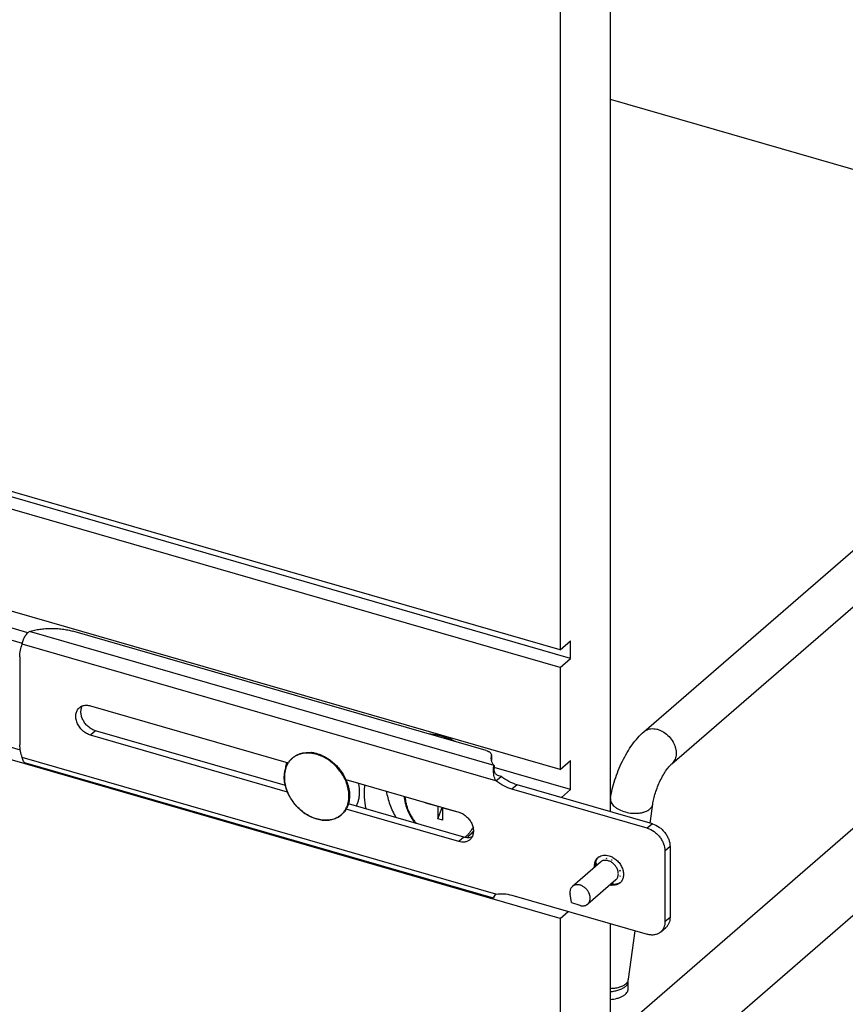
# Model space of a CAD drawing. Units: inches. Extents: x 0 to 17, y 0 to 11.
# Drawn here: x 3.9 to 4.8, y 3 to 4.2 of the extents above; entities that cross this region are included whole.
import ezdxf

# ---------------------------------------------------------------- set-up
doc = ezdxf.new("R2010")
doc.units = ezdxf.units.IN
doc.header["$LTSCALE"] = 0.935
doc.header["$MEASUREMENT"] = 0
doc.layers.get('0').update_dxf_attribs({"linetype": 'CONTINUOUS'})
doc.layers.add('02___PRT_ALL_AXES', color=7, linetype='CONTINUOUS')

msp = doc.modelspace()

# ---------------------------------------------------------------- linework, layer by layer
at = {"color": 7, "linetype": 'Continuous'}
for p, q in [((4.5001, 7.4696), (4.5001, 3.455)), ((4.5591, 7.4535), (4.5591, 3.2649)), ((4.5591, 4.1026), (5.2329, 3.9081)), ((4.5986, 3.3589), (5.4056, 4.0577)), ((4.6314, 3.3211), (5.4384, 4.0199)), ((4.5001, 3.455), (3.1144, 3.855)), ((5.5161, 3.8264), (4.5591, 2.9976)), ((5.5161, 3.7242), (4.5591, 2.8954)), ((3.8655, 3.337), (3.1269, 3.5503)), ((4.5001, 3.1394), (3.1144, 3.5394)), ((4.4134, 3.3367), (3.9271, 3.4771)), ((4.5001, 3.455), (4.5126, 3.4658)), ((4.5126, 3.4451), (4.5126, 3.4658)), ((3.8648, 3.4471), (3.8648, 3.3449)), ((4.5001, 3.4342), (4.5126, 3.4451)), ((4.5001, 3.4342), (4.5001, 3.3144)), ((3.948, 3.3893), (4.1804, 3.3222)), ((4.1796, 3.2878), (3.948, 3.3547)), ((4.4194, 3.3252), (4.4191, 3.3281)), ((4.4194, 3.3308), (4.4194, 3.3252)), ((4.5001, 3.3144), (4.5126, 3.3252)), ((4.5126, 3.2909), (4.5126, 3.3252)), ((4.4218, 3.163), (3.8718, 3.3218)), ((4.4225, 3.319), (4.4225, 3.3158)), ((4.2482, 3.3027), (4.381, 3.2643)), ((4.4247, 3.3011), (4.4307, 3.3063)), ((4.6027, 3.2454), (4.4436, 3.2913)), ((4.5017, 3.2815), (4.5126, 3.2909)), ((4.381, 3.2297), (4.2486, 3.2679)), ((4.3418, 3.2754), (4.3418, 3.2757)), ((4.3424, 3.2755), (4.3418, 3.2754)), ((4.3418, 3.2754), (4.3564, 3.2712)), ((4.3564, 3.2712), (4.3566, 3.2714)), ((4.3564, 3.2712), (4.3564, 3.2565)), ((4.3564, 3.2565), (4.3616, 3.2699)), ((4.3621, 3.2695), (4.3623, 3.2697)), ((4.3621, 3.2695), (4.3768, 3.2653)), ((4.3621, 3.2549), (4.3621, 3.2695)), ((4.3768, 3.2653), (4.3766, 3.2656)), ((4.3768, 3.2656), (4.3768, 3.2653)), ((4.606, 3.2514), (4.6091, 3.2736)), ((4.3621, 3.2549), (4.3564, 3.2565)), ((4.5543, 3.2101), (4.5542, 3.2098)), ((4.5611, 3.2078), (4.5612, 3.2081)), ((4.6235, 3.2186), (4.6235, 3.1355)), ((4.5419, 3.2021), (4.5421, 3.205)), ((4.5421, 3.205), (4.5428, 3.2014)), ((4.5448, 3.2032), (4.5448, 3.2033)), ((4.5707, 3.1957), (4.5705, 3.1958)), ((4.5708, 3.1958), (4.5705, 3.1958)), ((4.5705, 3.1889), (4.5708, 3.1889)), ((4.5609, 3.1805), (4.5637, 3.1796)), ((4.5666, 3.1789), (4.5649, 3.1785)), ((4.5711, 3.1816), (4.5687, 3.1803)), ((4.4218, 3.1631), (4.4222, 3.1639)), ((4.422, 3.1634), (4.4218, 3.163)), ((4.4218, 3.163), (4.4218, 3.1631)), ((4.4223, 3.1642), (4.4247, 3.1677)), ((4.4436, 3.1666), (4.6027, 3.1207)), ((4.5001, 3.1394), (4.5095, 3.1476)), ((4.5001, 3.1394), (4.5001, 2.5273)), ((4.5591, 3.1333), (4.5591, 2.5784)), ((4.6184, 3.1233), (4.6244, 3.1285)), ((4.5805, 3.0678), (4.5884, 3.1248)), ((4.5804, 3.0656), (4.5805, 3.0678)), ((4.5804, 3.0564), (4.5804, 3.0656))]:
    msp.add_line(p, q, dxfattribs=at)
at = {"color": 9, "linetype": 'Continuous'}
for p, q in [((4.4225, 3.319), (3.8761, 3.4768)), ((4.4247, 3.3011), (3.8677, 3.4619)), ((3.954, 3.3599), (3.948, 3.3547)), ((4.4247, 3.1677), (3.8677, 3.3285)), ((4.2159, 3.3316), (4.2158, 3.3317)), ((4.2252, 3.3273), (4.2251, 3.3274)), ((4.4194, 3.3254), (4.4194, 3.3308)), ((4.4496, 3.2965), (4.4436, 3.2913)), ((4.2083, 3.2583), (4.2139, 3.2563)), ((4.6087, 3.2506), (4.6027, 3.2454)), ((4.387, 3.2349), (4.381, 3.2297)), ((4.6295, 3.2238), (4.6235, 3.2186)), ((4.6295, 3.1406), (4.6235, 3.1355))]:
    msp.add_line(p, q, dxfattribs=at)
at = {"color": 3, "linetype": 'Continuous'}
for p, q in [((4.1771, 3.2955), (3.954, 3.3599)), ((4.4307, 3.3063), (4.4271, 3.3073)), ((4.6087, 3.2506), (4.4496, 3.2965)), ((4.387, 3.2349), (4.2512, 3.2741)), ((4.6295, 3.2238), (4.6295, 3.1406))]:
    msp.add_line(p, q, dxfattribs=at)
at = {"color": 7, "linetype": 'Continuous'}
msp.add_lwpolyline([(4.4271, 3.3073), (4.4269, 3.3074), (4.4263, 3.3076), (4.4257, 3.308), (4.4252, 3.3084), (4.4247, 3.3089), (4.4243, 3.3094), (4.4239, 3.31), (4.4236, 3.3106), (4.4233, 3.3112), (4.4231, 3.3118), (4.4229, 3.3124), (4.4228, 3.3131), (4.4226, 3.3137), (4.4226, 3.3143), (4.4225, 3.3149), (4.4225, 3.3154), (4.4225, 3.3158)], dxfattribs=at)
for centre, radius, start, end in [((3.9087, 3.3449), 0.0439, 180.0066, 181.7488), ((4.2037, 3.297), 0.0375, 83.0868, 83.4476), ((4.2036, 3.2968), 0.0377, 82.6131, 83.0867), ((4.2036, 3.2963), 0.0382, 81.1477, 82.6119), ((4.2034, 3.2954), 0.0391, 79.6202, 81.1505), ((4.2031, 3.2934), 0.0411, 73.8423, 79.6045), ((4.2023, 3.2908), 0.0438, 71.1354, 73.8925), ((4.2019, 3.2895), 0.0452, 70.1779, 71.1502), ((4.2016, 3.2887), 0.0461, 68.4783, 70.1779), ((4.2013, 3.2879), 0.0469, 67.5468, 68.4828), ((4.2011, 3.2873), 0.0475, 66.6142, 67.5477), ((4.2009, 3.2869), 0.048, 65.8765, 66.5559), ((4.2002, 3.2854), 0.0496, 60.7955, 65.8621), ((4.1992, 3.2835), 0.0517, 59.8771, 60.836), ((4.1989, 3.2831), 0.0523, 58.8455, 59.8779), ((4.1987, 3.2827), 0.0527, 58.3907, 58.8467), ((4.198, 3.2815), 0.0541, 53.4126, 58.3796), ((4.4317, 3.3281), 0.0126, 173.7144, 179.9853), ((4.4319, 3.3281), 0.0128, 167.678, 173.7115), ((4.4164, 3.3315), 0.00306, 347.6753, 359.9541), ((4.2261, 3.281), 0.026, 297.4126, 299.3361), ((4.2262, 3.2809), 0.0259, 299.3368, 299.7114), ((4.2263, 3.2808), 0.0258, 299.7106, 301.3002), ((4.2263, 3.2807), 0.0257, 301.3956, 302.3869), ((4.2264, 3.2805), 0.0255, 302.3835, 305.2291), ((4.2265, 3.2804), 0.0253, 305.2303, 305.7122), ((4.2265, 3.2804), 0.0253, 305.712, 308.1432), ((4.3739, 3.2583), 0.0291, 304.3716, 310.8835), ((4.552, 3.2025), 0.0111, 126.0765, 130.9025), ((4.554, 3.1976), 0.0123, 85.6813, 88.9196), ((4.5611, 3.2225), 0.0141, 241.1799, 243.8176), ((4.5643, 3.236), 0.028, 262.1418, 263.8092), ((4.5525, 3.1924), 0.0177, 60.7991, 63.3358), ((4.5596, 3.2021), 0.0177, 180.0478, 184.5491), ((4.5763, 3.1983), 0.0319, 170.9494, 171.3868), ((4.5549, 3.1919), 0.016, 11.364, 14.0821), ((4.6003, 3.1911), 0.0299, 171.1646, 172.4519), ((4.6026, 3.1908), 0.0322, 170.9504, 171.1812), ((4.5601, 3.1919), 0.0108, 343.6758, 347.2159), ((4.5835, 3.1917), 0.013, 189.7337, 192.3993), ((4.5626, 3.1956), 0.0174, 257.248, 263.604), ((4.5703, 3.2027), 0.024, 253.8941, 255.4363), ((4.5637, 3.1938), 0.0145, 272.3589, 274.3061), ((4.5633, 3.1895), 0.0111, 310.9052, 314.775), ((4.4351, 3.1573), 0.0145, 151.6087, 152.9173), ((4.4311, 3.135), 0.0333, 100.745, 101.0698)]:
    msp.add_arc(centre, radius, start, end, dxfattribs=at)
at = {"color": 9, "linetype": 'Continuous'}
for centre, radius, start, end in [((4.203, 3.2958), 0.038, 81.2943, 82.1444), ((4.2029, 3.2949), 0.039, 79.3151, 81.2868), ((4.2024, 3.2925), 0.0414, 73.8815, 79.2642), ((4.2017, 3.2902), 0.0438, 71.2876, 73.8835), ((4.2013, 3.289), 0.045, 70.2504, 71.1621), ((4.2011, 3.2885), 0.0456, 69.5346, 70.25), ((4.201, 3.288), 0.0461, 68.7576, 69.5339), ((4.2006, 3.2872), 0.047, 66.7618, 68.7515), ((4.2004, 3.2866), 0.0476, 66.2787, 66.7636), ((4.1992, 3.2841), 0.0504, 59.733, 66.0927), ((4.1983, 3.2826), 0.0521, 59.1475, 59.7529), ((4.1981, 3.2823), 0.0525, 58.528, 59.0355), ((4.1975, 3.2813), 0.0537, 55.8574, 58.5183), ((4.1988, 3.28), 0.0535, 24.0671, 25.3788), ((4.2207, 3.3059), 0.0449, 189.4165, 193.4469), ((4.2261, 3.2803), 0.0253, 298.8281, 300.6772), ((4.2262, 3.2801), 0.0251, 300.6786, 302.5826), ((4.2263, 3.28), 0.0249, 302.5835, 306.2271), ((4.2264, 3.2799), 0.0248, 306.372, 306.7067), ((4.5729, 3.0689), 0.00766, 348.7987, 352.1121)]:
    msp.add_arc(centre, radius, start, end, dxfattribs=at)
at = {"color": 7, "linetype": 'Continuous'}
for points, knots in [([(3.8677, 3.4619), (3.8678, 3.4626), (3.8681, 3.464), (3.8687, 3.4662), (3.8696, 3.4684), (3.8706, 3.4705), (3.8718, 3.4725), (3.8732, 3.4742), (3.8746, 3.4757), (3.8756, 3.4764), (3.8761, 3.4768)], [0, 0, 0, 0, 0.121927, 0.252715, 0.388115, 0.523856, 0.655885, 0.780829, 0.895991, 1, 1, 1, 1]), ([(3.8761, 3.4768), (3.8781, 3.4774), (3.8821, 3.4784), (3.8884, 3.4795), (3.8949, 3.4802), (3.9016, 3.4805), (3.9082, 3.4803), (3.9148, 3.4797), (3.9211, 3.4786), (3.9252, 3.4776), (3.9271, 3.4771)], [0, 0, 0, 0, 0.118662, 0.242419, 0.369701, 0.498858, 0.628164, 0.755887, 0.880364, 1, 1, 1, 1]), ([(3.8648, 3.4471), (3.8648, 3.4497), (3.8653, 3.4548), (3.8668, 3.4596), (3.8677, 3.4619)], [0, 0, 0, 0, 0.51292, 1, 1, 1, 1]), ([(3.948, 3.3547), (3.9463, 3.3552), (3.9429, 3.3567), (3.9392, 3.3595), (3.9366, 3.3622), (3.9343, 3.3651), (3.9321, 3.3692), (3.9306, 3.3743), (3.9306, 3.3786), (3.9313, 3.3817), (3.9321, 3.3838), (3.9333, 3.3856), (3.9343, 3.3867), (3.9349, 3.3871)], [0, 0, 0, 0, 0.128629, 0.263934, 0.332896, 0.401856, 0.537162, 0.665773, 0.785049, 0.841261, 0.895441, 0.94812, 1, 1, 1, 1]), ([(3.9349, 3.3871), (3.9354, 3.3876), (3.9365, 3.3884), (3.9377, 3.389), (3.9383, 3.3892)], [0, 0, 0, 0, 0.49663, 1, 1, 1, 1]), ([(3.9383, 3.3892), (3.9391, 3.3895), (3.9406, 3.3899), (3.943, 3.3901), (3.9455, 3.3899), (3.9471, 3.3896), (3.948, 3.3893)], [0, 0, 0, 0, 0.235221, 0.479444, 0.734413, 1, 1, 1, 1]), ([(4.5595, 3.2805), (4.56, 3.2841), (4.5614, 3.2914), (4.5645, 3.3024), (4.5685, 3.3133), (4.5733, 3.3241), (4.5788, 3.3342), (4.5848, 3.3436), (4.5913, 3.3518), (4.5962, 3.3567), (4.5986, 3.3589)], [0, 0, 0, 0, 0.12213, 0.250591, 0.382621, 0.515397, 0.645586, 0.77029, 0.888811, 1, 1, 1, 1]), ([(3.8677, 3.3285), (3.8669, 3.331), (3.8655, 3.3359), (3.8649, 3.3411), (3.8649, 3.3436)], [0, 0, 0, 0, 0.510566, 1, 1, 1, 1]), ([(4.4134, 3.3367), (4.4143, 3.3364), (4.4155, 3.336), (4.417, 3.3352), (4.4178, 3.3345), (4.4185, 3.3338), (4.4191, 3.3331), (4.4194, 3.3323), (4.4194, 3.3317), (4.4194, 3.3315)], [0, 0, 0, 0, 0.315092, 0.456113, 0.585021, 0.702054, 0.808375, 0.906451, 1, 1, 1, 1]), ([(3.8718, 3.3218), (3.8716, 3.3218), (3.871, 3.322), (3.8703, 3.3225), (3.8697, 3.3232), (3.8689, 3.3243), (3.8681, 3.3261), (3.8678, 3.3277), (3.8677, 3.3285)], [0, 0, 0, 0, 0.099751, 0.20267, 0.311765, 0.429213, 0.693885, 1, 1, 1, 1]), ([(4.1804, 3.3222), (4.1811, 3.3233), (4.1826, 3.3254), (4.1849, 3.3277), (4.1869, 3.3292), (4.1885, 3.3303), (4.1902, 3.3313), (4.1925, 3.3324), (4.1956, 3.3335), (4.1996, 3.3343), (4.2037, 3.3345), (4.2065, 3.3344), (4.2079, 3.3342)], [0, 0, 0, 0, 0.121597, 0.242158, 0.302429, 0.362845, 0.423539, 0.48464, 0.608456, 0.735226, 0.865594, 1, 1, 1, 1]), ([(4.2302, 3.325), (4.2321, 3.3235), (4.2359, 3.3204), (4.2408, 3.315), (4.245, 3.3091), (4.2473, 3.3048), (4.2483, 3.3027)], [0, 0, 0, 0, 0.249703, 0.501544, 0.752598, 1, 1, 1, 1]), ([(4.4225, 3.319), (4.4218, 3.32), (4.4205, 3.3219), (4.4197, 3.3241), (4.4194, 3.3252)], [0, 0, 0, 0, 0.518695, 1, 1, 1, 1]), ([(4.1771, 3.2955), (4.1766, 3.2973), (4.176, 3.3008), (4.1757, 3.3062), (4.1762, 3.3113), (4.177, 3.3146), (4.1775, 3.3161)], [0, 0, 0, 0, 0.263723, 0.518286, 0.763527, 1, 1, 1, 1]), ([(4.1775, 3.3161), (4.1779, 3.3172), (4.1787, 3.3193), (4.1798, 3.3213), (4.1804, 3.3222)], [0, 0, 0, 0, 0.504795, 1, 1, 1, 1]), ([(4.4218, 3.3144), (4.4218, 3.3153), (4.4219, 3.3165), (4.4222, 3.3181), (4.4224, 3.3187), (4.4225, 3.319)], [0, 0, 0, 0, 0.549884, 0.790047, 1, 1, 1, 1]), ([(4.4247, 3.3011), (4.4236, 3.3031), (4.4225, 3.3064), (4.4218, 3.3109), (4.4218, 3.3133), (4.4218, 3.3144)], [0, 0, 0, 0, 0.492129, 0.750713, 1, 1, 1, 1]), ([(4.6091, 3.2736), (4.6093, 3.2757), (4.6102, 3.2802), (4.6122, 3.2871), (4.6148, 3.2943), (4.6179, 3.3014), (4.6214, 3.3079), (4.6245, 3.3129), (4.627, 3.3163), (4.6286, 3.3183), (4.6301, 3.3199), (4.631, 3.3207), (4.6314, 3.3211)], [0, 0, 0, 0, 0.119239, 0.256319, 0.402717, 0.550945, 0.693697, 0.823097, 0.879949, 0.929652, 0.970357, 1, 1, 1, 1]), ([(4.2483, 3.3027), (4.2493, 3.3003), (4.2511, 3.2955), (4.2523, 3.2892), (4.2526, 3.2843), (4.2525, 3.2808), (4.252, 3.2774), (4.2515, 3.2752), (4.2512, 3.2741)], [0, 0, 0, 0, 0.266766, 0.523035, 0.646816, 0.767514, 0.885187, 1, 1, 1, 1]), ([(4.4436, 3.2913), (4.4402, 3.2923), (4.4336, 3.295), (4.4276, 3.2989), (4.4247, 3.3011)], [0, 0, 0, 0, 0.488746, 1, 1, 1, 1]), ([(4.2139, 3.2563), (4.2117, 3.2569), (4.2075, 3.2585), (4.2014, 3.2618), (4.1957, 3.266), (4.1905, 3.2709), (4.1866, 3.2756), (4.1839, 3.2795), (4.1815, 3.2836), (4.179, 3.2889), (4.1776, 3.2933), (4.1771, 3.2955)], [0, 0, 0, 0, 0.118924, 0.242035, 0.368329, 0.496528, 0.625203, 0.689291, 0.752953, 0.878263, 1, 1, 1, 1]), ([(4.2957, 3.289), (4.2967, 3.2836), (4.2989, 3.2757), (4.3032, 3.2654), (4.3057, 3.2604), (4.3071, 3.2579)], [0, 0, 0, 0, 0.49014, 0.743093, 1, 1, 1, 1]), ([(4.3168, 3.2829), (4.3169, 3.2815), (4.3172, 3.2788), (4.318, 3.2747), (4.3192, 3.2707), (4.3212, 3.2652), (4.3245, 3.2586), (4.3278, 3.2538), (4.3297, 3.2514)], [0, 0, 0, 0, 0.117768, 0.238082, 0.3608, 0.485696, 0.740587, 1, 1, 1, 1]), ([(4.2512, 3.2741), (4.2508, 3.2727), (4.2498, 3.2701), (4.2478, 3.2664), (4.2452, 3.2632), (4.2432, 3.2613), (4.2422, 3.2605)], [0, 0, 0, 0, 0.257107, 0.508065, 0.754909, 1, 1, 1, 1]), ([(4.2381, 3.2579), (4.2373, 3.2574), (4.2355, 3.2566), (4.2327, 3.2557), (4.2297, 3.2551), (4.2267, 3.2547), (4.2236, 3.2547), (4.2204, 3.2549), (4.2171, 3.2554), (4.215, 3.256), (4.2139, 3.2563)], [0, 0, 0, 0, 0.116776, 0.235236, 0.355819, 0.478882, 0.604687, 0.733439, 0.865253, 1, 1, 1, 1]), ([(4.381, 3.2643), (4.3825, 3.2639), (4.3855, 3.2627), (4.3888, 3.2603), (4.3912, 3.2581), (4.3934, 3.2556), (4.3958, 3.2522), (4.3976, 3.2477), (4.3984, 3.2432), (4.3982, 3.2395), (4.3975, 3.2368), (4.3969, 3.2356), (4.3966, 3.235)], [0, 0, 0, 0, 0.125423, 0.257009, 0.32423, 0.391771, 0.525762, 0.65558, 0.778431, 0.89293, 0.947296, 1, 1, 1, 1]), ([(4.6027, 3.2454), (4.6055, 3.2446), (4.6096, 3.2425), (4.6143, 3.2386), (4.6175, 3.2351), (4.6201, 3.2312), (4.6226, 3.2258), (4.6235, 3.2214), (4.6235, 3.2186)], [0, 0, 0, 0, 0.245745, 0.374964, 0.505595, 0.635427, 0.762333, 1, 1, 1, 1]), ([(4.3941, 3.2319), (4.3937, 3.2315), (4.3928, 3.2309), (4.3914, 3.2301), (4.3898, 3.2295), (4.3876, 3.229), (4.3846, 3.2289), (4.3822, 3.2294), (4.381, 3.2297)], [0, 0, 0, 0, 0.116288, 0.233603, 0.352873, 0.474909, 0.729391, 1, 1, 1, 1]), ([(4.3966, 3.235), (4.3963, 3.2345), (4.3955, 3.2333), (4.3946, 3.2323), (4.3941, 3.2319)], [0, 0, 0, 0, 0.503389, 1, 1, 1, 1]), ([(4.5409, 3.2038), (4.5409, 3.2041), (4.5412, 3.2053), (4.5416, 3.2065), (4.542, 3.2073)], [0, 0, 0, 0, 0.256065, 1, 1, 1, 1]), ([(4.542, 3.2073), (4.5423, 3.208), (4.5431, 3.2093), (4.5442, 3.2104), (4.5448, 3.2109)], [0, 0, 0, 0, 0.504359, 1, 1, 1, 1]), ([(4.5421, 3.205), (4.5423, 3.2057), (4.5426, 3.207), (4.5432, 3.2082), (4.5435, 3.2088)], [0, 0, 0, 0, 0.508341, 1, 1, 1, 1]), ([(4.5435, 3.2088), (4.5437, 3.2093), (4.5443, 3.2103), (4.5451, 3.2111), (4.5455, 3.2115)], [0, 0, 0, 0, 0.503409, 1, 1, 1, 1]), ([(4.5455, 3.2115), (4.5463, 3.2121), (4.5481, 3.213), (4.5511, 3.2138), (4.5544, 3.2138), (4.5566, 3.2134), (4.5577, 3.2131)], [0, 0, 0, 0, 0.233244, 0.475029, 0.730077, 1, 1, 1, 1]), ([(4.5567, 3.2071), (4.5563, 3.2073), (4.5554, 3.2075), (4.5542, 3.2076), (4.5529, 3.2076), (4.5517, 3.2075), (4.5506, 3.2073), (4.5495, 3.2069), (4.5485, 3.2063), (4.5479, 3.2059), (4.5477, 3.2056)], [0, 0, 0, 0, 0.137433, 0.270825, 0.400069, 0.52545, 0.647419, 0.766599, 0.883809, 1, 1, 1, 1]), ([(4.5577, 3.2131), (4.5593, 3.2126), (4.5625, 3.2112), (4.5661, 3.2085), (4.5687, 3.206), (4.5709, 3.2031), (4.5731, 3.1992), (4.5746, 3.1943), (4.5748, 3.1902), (4.5743, 3.1871), (4.5735, 3.1851), (4.5725, 3.1832), (4.5716, 3.1821), (4.5711, 3.1816)], [0, 0, 0, 0, 0.128037, 0.26266, 0.331313, 0.400033, 0.535169, 0.664104, 0.784115, 0.840733, 0.895257, 0.94814, 1, 1, 1, 1]), ([(4.5406, 3.1996), (4.5406, 3.1999), (4.5406, 3.2014), (4.5407, 3.2028), (4.5409, 3.2038)], [0, 0, 0, 0, 0.257251, 1, 1, 1, 1]), ([(4.5657, 3.1848), (4.5661, 3.1851), (4.5668, 3.1858), (4.5676, 3.1871), (4.5682, 3.1885), (4.5686, 3.1901), (4.5687, 3.1918), (4.5686, 3.1932), (4.5684, 3.1944), (4.5681, 3.1956), (4.5676, 3.197), (4.5668, 3.1988), (4.5654, 3.201), (4.5637, 3.203), (4.5617, 3.2047), (4.5596, 3.206), (4.5579, 3.2068), (4.5567, 3.2071)], [0, 0, 0, 0, 0.051838, 0.104476, 0.158612, 0.214779, 0.273295, 0.334265, 0.365664, 0.397626, 0.463048, 0.53016, 0.598455, 0.736067, 0.804366, 0.871477, 1, 1, 1, 1]), ([(4.5643, 3.1794), (4.5639, 3.1794), (4.5625, 3.1794), (4.5611, 3.1796), (4.56, 3.1798)], [0, 0, 0, 0, 0.24334, 1, 1, 1, 1]), ([(4.5649, 3.1785), (4.5642, 3.1784), (4.5628, 3.1782), (4.5613, 3.1783), (4.5606, 3.1784)], [0, 0, 0, 0, 0.490485, 1, 1, 1, 1]), ([(4.5687, 3.1803), (4.5681, 3.1801), (4.5668, 3.1797), (4.5655, 3.1795), (4.5648, 3.1794)], [0, 0, 0, 0, 0.492148, 1, 1, 1, 1]), ([(4.5706, 3.1811), (4.57, 3.1806), (4.5687, 3.1798), (4.5673, 3.1791), (4.5666, 3.1789)], [0, 0, 0, 0, 0.495664, 1, 1, 1, 1]), ([(4.4218, 3.163), (4.4218, 3.163), (4.4218, 3.163), (4.4218, 3.163), (4.4218, 3.163)], [0, 0, 0, 0, 0.70511, 1, 1, 1, 1]), ([(4.4249, 3.1677), (4.4279, 3.1683), (4.4342, 3.1686), (4.4405, 3.1675), (4.4436, 3.1666)], [0, 0, 0, 0, 0.483889, 1, 1, 1, 1]), ([(4.6235, 3.1355), (4.6235, 3.1342), (4.6233, 3.1319), (4.6223, 3.1286), (4.6207, 3.1256), (4.6192, 3.124), (4.6184, 3.1233)], [0, 0, 0, 0, 0.26618, 0.519587, 0.762584, 1, 1, 1, 1]), ([(4.6184, 3.1233), (4.6179, 3.1229), (4.6169, 3.1221), (4.6152, 3.1212), (4.6133, 3.1205), (4.6106, 3.1198), (4.607, 3.1197), (4.6041, 3.1203), (4.6027, 3.1207)], [0, 0, 0, 0, 0.116292, 0.233608, 0.352875, 0.474911, 0.729392, 1, 1, 1, 1])]:
    msp.add_open_spline(points, degree=3, knots=knots, dxfattribs=at)
at = {"color": 3, "linetype": 'Continuous'}
for points, knots in [([(3.954, 3.3599), (3.9525, 3.3603), (3.9495, 3.3616), (3.9462, 3.3639), (3.9437, 3.3661), (3.9415, 3.3686), (3.9392, 3.3721), (3.9373, 3.3765), (3.9365, 3.3811), (3.9367, 3.3847), (3.9375, 3.3874), (3.938, 3.3886), (3.9383, 3.3892)], [0, 0, 0, 0, 0.125423, 0.257009, 0.32423, 0.391771, 0.525762, 0.65558, 0.778431, 0.89293, 0.947296, 1, 1, 1, 1]), ([(4.4496, 3.2965), (4.4462, 3.2975), (4.4396, 3.3002), (4.4336, 3.3041), (4.4307, 3.3063)], [0, 0, 0, 0, 0.488746, 1, 1, 1, 1]), ([(4.6087, 3.2506), (4.6115, 3.2498), (4.6156, 3.2477), (4.6203, 3.2438), (4.6235, 3.2403), (4.6261, 3.2364), (4.6286, 3.231), (4.6295, 3.2266), (4.6295, 3.2238)], [0, 0, 0, 0, 0.245745, 0.374964, 0.505595, 0.635427, 0.762333, 1, 1, 1, 1]), ([(4.3966, 3.235), (4.3959, 3.2348), (4.3944, 3.2343), (4.392, 3.2341), (4.3895, 3.2343), (4.3878, 3.2347), (4.387, 3.2349)], [0, 0, 0, 0, 0.235221, 0.479444, 0.734413, 1, 1, 1, 1]), ([(4.6295, 3.1406), (4.6295, 3.1394), (4.6293, 3.1371), (4.6283, 3.1338), (4.6267, 3.1308), (4.6252, 3.1292), (4.6244, 3.1285)], [0, 0, 0, 0, 0.26618, 0.519587, 0.762584, 1, 1, 1, 1])]:
    msp.add_open_spline(points, degree=3, knots=knots, dxfattribs=at)
at = {"color": 9, "linetype": 'Continuous'}
for points, knots in [([(4.5986, 3.3589), (4.5994, 3.3595), (4.6011, 3.3607), (4.6039, 3.3619), (4.6071, 3.3625), (4.6104, 3.3625), (4.6139, 3.362), (4.6186, 3.3605), (4.6242, 3.3573), (4.6299, 3.3519), (4.6335, 3.3463), (4.6354, 3.3415), (4.6366, 3.3368), (4.6368, 3.3332), (4.6365, 3.3309)], [0, 0, 0, 0, 0.052136, 0.105285, 0.160285, 0.217725, 0.277899, 0.340795, 0.4732, 0.610952, 0.748142, 0.814794, 0.879306, 1, 1, 1, 1]), ([(4.2082, 3.3335), (4.2068, 3.3337), (4.204, 3.3339), (4.1998, 3.3337), (4.1959, 3.333), (4.1921, 3.3318), (4.1887, 3.3301), (4.1856, 3.3279), (4.1828, 3.3253), (4.1813, 3.3233), (4.1806, 3.3222)], [0, 0, 0, 0, 0.135703, 0.266965, 0.394199, 0.518055, 0.639431, 0.759413, 0.879198, 1, 1, 1, 1]), ([(4.2472, 3.303), (4.2461, 3.3052), (4.2436, 3.3097), (4.239, 3.3157), (4.2337, 3.3212), (4.2297, 3.3243), (4.2277, 3.3257)], [0, 0, 0, 0, 0.248185, 0.499772, 0.751474, 1, 1, 1, 1]), ([(4.6365, 3.3309), (4.6362, 3.329), (4.6354, 3.3262), (4.6333, 3.323), (4.6321, 3.3217), (4.6314, 3.3211)], [0, 0, 0, 0, 0.513009, 0.758524, 1, 1, 1, 1]), ([(4.1775, 3.3158), (4.1771, 3.3145), (4.1764, 3.3118), (4.1759, 3.3075), (4.1759, 3.3031), (4.1762, 3.3001), (4.1764, 3.2986)], [0, 0, 0, 0, 0.237649, 0.483279, 0.737391, 1, 1, 1, 1]), ([(4.1806, 3.3222), (4.1799, 3.3212), (4.1788, 3.3191), (4.1779, 3.3169), (4.1775, 3.3158)], [0, 0, 0, 0, 0.494471, 1, 1, 1, 1]), ([(4.2507, 3.2742), (4.251, 3.2753), (4.2514, 3.2774), (4.2518, 3.2807), (4.2519, 3.2842), (4.2516, 3.2889), (4.2504, 3.2949), (4.2487, 3.2996), (4.2477, 3.3019)], [0, 0, 0, 0, 0.114475, 0.23195, 0.352567, 0.476352, 0.732834, 1, 1, 1, 1]), ([(4.1771, 3.2955), (4.1775, 3.2935), (4.1788, 3.2896), (4.1808, 3.2849), (4.1829, 3.2812), (4.1851, 3.2776), (4.1883, 3.2734), (4.192, 3.2695), (4.1952, 3.2666), (4.2, 3.2627), (4.2045, 3.26), (4.2083, 3.2583)], [0, 0, 0, 0, 0.120617, 0.244638, 0.307661, 0.371162, 0.498984, 0.626972, 0.690679, 0.753984, 1, 1, 1, 1]), ([(4.3178, 3.2826), (4.3179, 3.2799), (4.3186, 3.2757), (4.3201, 3.2704), (4.3216, 3.2663), (4.3234, 3.2623), (4.3256, 3.2584), (4.3281, 3.2547), (4.3299, 3.2523), (4.3308, 3.2511)], [0, 0, 0, 0, 0.236362, 0.358862, 0.483803, 0.610823, 0.739506, 0.869394, 1, 1, 1, 1]), ([(4.5595, 3.2805), (4.5594, 3.2797), (4.5595, 3.2781), (4.5602, 3.2756), (4.5617, 3.2733), (4.5638, 3.2711), (4.5664, 3.269), (4.5707, 3.2665), (4.577, 3.2642), (4.5837, 3.263), (4.5892, 3.2629), (4.5932, 3.2631), (4.597, 3.2638), (4.6004, 3.2648), (4.6033, 3.2662), (4.605, 3.2673), (4.6058, 3.268)], [0, 0, 0, 0, 0.042144, 0.086826, 0.135922, 0.190459, 0.250637, 0.316085, 0.458937, 0.609526, 0.684181, 0.756443, 0.825001, 0.888853, 0.947308, 1, 1, 1, 1]), ([(4.2412, 3.26), (4.2417, 3.2604), (4.2428, 3.2613), (4.2444, 3.2628), (4.2458, 3.2644), (4.2475, 3.2668), (4.2493, 3.27), (4.2503, 3.2728), (4.2507, 3.2742)], [0, 0, 0, 0, 0.12224, 0.24454, 0.367297, 0.490892, 0.741805, 1, 1, 1, 1]), ([(4.6058, 3.268), (4.6066, 3.2687), (4.6078, 3.27), (4.6087, 3.2721), (4.609, 3.2731), (4.6091, 3.2736)], [0, 0, 0, 0, 0.522757, 0.764802, 1, 1, 1, 1]), ([(4.2139, 3.2563), (4.2161, 3.2557), (4.2194, 3.255), (4.2237, 3.2547), (4.2269, 3.2548), (4.2299, 3.2552), (4.2329, 3.2559), (4.2357, 3.2568), (4.2374, 3.2577), (4.2383, 3.2581)], [0, 0, 0, 0, 0.267918, 0.397037, 0.522935, 0.645827, 0.766009, 0.883896, 1, 1, 1, 1]), ([(4.3877, 3.2347), (4.3888, 3.2354), (4.3909, 3.237), (4.3936, 3.2398), (4.396, 3.2429), (4.3972, 3.2452), (4.3978, 3.2464)], [0, 0, 0, 0, 0.2477, 0.495505, 0.745598, 1, 1, 1, 1]), ([(4.393, 3.2363), (4.394, 3.2372), (4.3959, 3.2391), (4.3976, 3.2413), (4.3983, 3.2424)], [0, 0, 0, 0, 0.497798, 1, 1, 1, 1]), ([(4.5591, 3.0571), (4.5609, 3.0571), (4.5644, 3.0573), (4.5694, 3.0582), (4.5737, 3.0598), (4.5762, 3.0613), (4.5772, 3.0622)], [0, 0, 0, 0, 0.284854, 0.550583, 0.790259, 1, 1, 1, 1]), ([(4.5591, 3.0533), (4.5609, 3.0534), (4.5644, 3.0539), (4.5693, 3.0551), (4.5736, 3.0569), (4.576, 3.0585), (4.577, 3.0594)], [0, 0, 0, 0, 0.284016, 0.550463, 0.791087, 1, 1, 1, 1]), ([(4.577, 3.0594), (4.5775, 3.0598), (4.5785, 3.0608), (4.5796, 3.0623), (4.5802, 3.064), (4.5804, 3.0651), (4.5804, 3.0656)], [0, 0, 0, 0, 0.281516, 0.538124, 0.774689, 1, 1, 1, 1]), ([(4.5772, 3.0622), (4.578, 3.0629), (4.5791, 3.0641), (4.5801, 3.0659), (4.5803, 3.0669), (4.5804, 3.0674)], [0, 0, 0, 0, 0.522381, 0.764969, 1, 1, 1, 1])]:
    msp.add_open_spline(points, degree=3, knots=knots, dxfattribs=at)
for points in [[(4.2196, 3.3302), (4.2196, 3.3302), (4.2196, 3.3302), (4.2195, 3.3302)], [(4.2139, 3.2563), (4.2139, 3.2563), (4.2139, 3.2563), (4.2139, 3.2563)], [(4.241, 3.2599), (4.241, 3.2599), (4.241, 3.2599), (4.2411, 3.2599)]]:
    msp.add_open_spline(points, degree=3, dxfattribs=at)
at = {"color": 7, "linetype": 'Continuous'}
for points in [[(4.2199, 3.3309), (4.2199, 3.3309), (4.22, 3.3309), (4.22, 3.3309)], [(4.2139, 3.2563), (4.2139, 3.2563), (4.2139, 3.2563), (4.2139, 3.2563)], [(4.2397, 3.2588), (4.2397, 3.2587), (4.2397, 3.2587), (4.2397, 3.2587)]]:
    msp.add_open_spline(points, degree=3, dxfattribs=at)
at = {"layer": '02___PRT_ALL_AXES', "color": 7, "linetype": 'Continuous'}
for p, q in [((3.8679, 3.4626), (3.1144, 3.6801)), ((4.5126, 3.4451), (3.7374, 3.6688)), ((4.5001, 3.4342), (3.7416, 3.6532)), ((4.5001, 3.3144), (3.7417, 3.5333)), ((3.8742, 3.4752), (3.735, 3.5154)), ((4.5126, 3.2909), (4.4228, 3.3168)), ((4.3983, 3.2408), (4.393, 3.2363)), ((4.5477, 3.2056), (4.5146, 3.177)), ((4.5657, 3.1848), (4.5327, 3.1561)), ((4.5137, 3.1579), (4.5119, 3.1678)), ((4.5137, 3.1579), (4.5232, 3.1548)), ((4.5232, 3.1548), (4.5237, 3.1546))]:
    msp.add_line(p, q, dxfattribs=at)
for points, knots in [([(4.3771, 3.3472), (4.3745, 3.3485), (4.3642, 3.3531), (4.3532, 3.3558), (4.345, 3.3565)], [0, 0, 0, 0, 0.26049, 1, 1, 1, 1]), ([(4.1775, 3.3161), (4.1776, 3.3173), (4.1779, 3.3195), (4.1784, 3.3217), (4.1787, 3.3227)], [0, 0, 0, 0, 0.505879, 1, 1, 1, 1]), ([(4.2627, 3.2985), (4.2632, 3.2967), (4.2638, 3.2931), (4.264, 3.2895), (4.264, 3.2877)], [0, 0, 0, 0, 0.508228, 1, 1, 1, 1]), ([(4.2703, 3.2963), (4.2702, 3.2955), (4.2699, 3.2923), (4.2697, 3.2891), (4.2697, 3.2866)], [0, 0, 0, 0, 0.246877, 1, 1, 1, 1]), ([(4.264, 3.2877), (4.264, 3.2863), (4.2639, 3.2834), (4.2632, 3.2792), (4.2621, 3.2752), (4.261, 3.2726), (4.2604, 3.2714)], [0, 0, 0, 0, 0.260875, 0.51414, 0.760194, 1, 1, 1, 1]), ([(4.2697, 3.2866), (4.2697, 3.2851), (4.2699, 3.2789), (4.2708, 3.2727), (4.2718, 3.2681)], [0, 0, 0, 0, 0.244011, 1, 1, 1, 1]), ([(4.5146, 3.177), (4.5143, 3.1768), (4.5138, 3.1762), (4.5131, 3.1752), (4.5125, 3.1742), (4.5121, 3.173), (4.5118, 3.1718), (4.5116, 3.17), (4.5117, 3.1687), (4.5119, 3.1678)], [0, 0, 0, 0, 0.1156, 0.232314, 0.351171, 0.47304, 0.598582, 0.728231, 1, 1, 1, 1]), ([(4.5237, 3.1785), (4.5232, 3.1786), (4.5224, 3.1788), (4.5211, 3.179), (4.5199, 3.179), (4.5187, 3.1789), (4.5176, 3.1786), (4.5165, 3.1782), (4.5155, 3.1777), (4.5149, 3.1772), (4.5146, 3.177)], [0, 0, 0, 0, 0.137433, 0.270825, 0.400069, 0.52545, 0.647419, 0.766599, 0.883809, 1, 1, 1, 1]), ([(4.5327, 3.1561), (4.5331, 3.1565), (4.5338, 3.1572), (4.5346, 3.1585), (4.5352, 3.1599), (4.5355, 3.1615), (4.5356, 3.1632), (4.5355, 3.1646), (4.5353, 3.1658), (4.5351, 3.1669), (4.5346, 3.1684), (4.5337, 3.1702), (4.5324, 3.1724), (4.5306, 3.1744), (4.5286, 3.176), (4.5266, 3.1774), (4.5248, 3.1782), (4.5237, 3.1785)], [0, 0, 0, 0, 0.051838, 0.104476, 0.158612, 0.214779, 0.273295, 0.334265, 0.365664, 0.397626, 0.463048, 0.53016, 0.598455, 0.736067, 0.804366, 0.871477, 1, 1, 1, 1]), ([(4.5237, 3.1546), (4.5241, 3.1545), (4.5249, 3.1543), (4.5262, 3.1541), (4.5274, 3.1541), (4.5286, 3.1542), (4.5298, 3.1545), (4.5308, 3.1549), (4.5318, 3.1555), (4.5324, 3.1559), (4.5327, 3.1561)], [0, 0, 0, 0, 0.137433, 0.270825, 0.400069, 0.52545, 0.647419, 0.766599, 0.883809, 1, 1, 1, 1]), ([(4.5591, 3.044), (4.5619, 3.0442), (4.566, 3.0449), (4.5711, 3.0466), (4.5742, 3.0481), (4.5769, 3.0499), (4.5788, 3.0519), (4.5801, 3.0541), (4.5804, 3.0556), (4.5804, 3.0564)], [0, 0, 0, 0, 0.320266, 0.466709, 0.600148, 0.719055, 0.823367, 0.915347, 1, 1, 1, 1])]:
    msp.add_open_spline(points, degree=3, knots=knots, dxfattribs=at)

doc.saveas('drawing.dxf')
